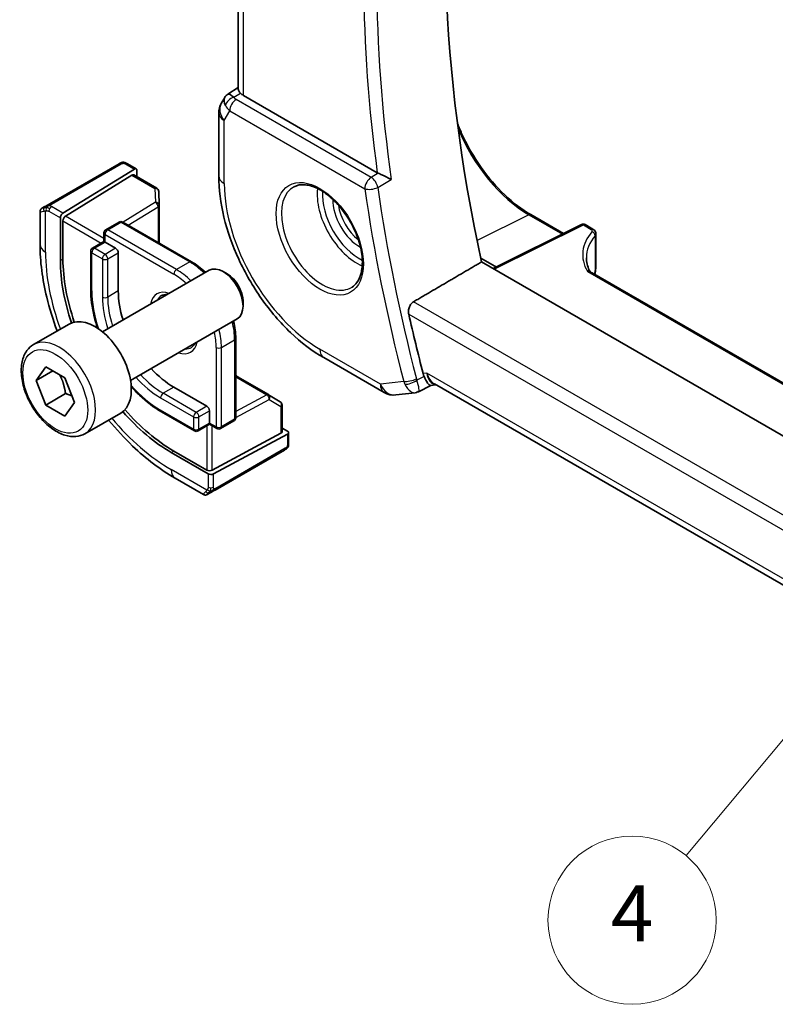
# Model space of a CAD drawing. Units: millimetres. Extents: x 22 to 2994, y 12 to 574.
# Drawn here: x 325 to 365, y 156 to 209 of the extents above; entities that cross this region are included whole.
import ezdxf

# ---------------------------------------------------------------- set-up
doc = ezdxf.new("R2010")
doc.units = ezdxf.units.MM
doc.header["$LTSCALE"] = 1.5
for name, color, linetype, lineweight in [('Symbol (TK)', 100, 'Continuous', 18), ('Visible (ISO)', 7, 'Continuous', 35), ('Visible Narrow (ISO)', 7, 'Continuous', 25)]:
    doc.layers.add(name, color=color, linetype=linetype, lineweight=lineweight)
doc.styles.add('Note Text (TK2)', font='MS PGothic.ttf')

# ---------------------------------------------------------------- blocks, each defined once
blk = doc.blocks.new('バルーン5')
at = {"layer": 'Symbol (TK)', "color": 100}
for p, q in [((246.766, 117.584), (244.78, 115.985)), ((245.163, 115.665), (246.766, 117.584)), ((245.547, 115.344), (246.766, 117.584)), ((245.163, 115.665), (240.083, 109.579))]:
    blk.add_line(p, q, dxfattribs=at)
at = {"layer": 'Symbol (TK)'}
blk.add_circle((238.161, 107.276), 3, dxfattribs=at)
at = {"layer": 'Symbol (TK)', "color": 7, "insert": (238.161, 107.259), "char_height": 2, "attachment_point": 5, "style": 'Note Text (TK2)'}
blk.add_mtext('4', dxfattribs=at)

msp = doc.modelspace()

# ---------------------------------------------------------------- linework, layer by layer
at = {"layer": 'Visible (ISO)'}
for p, q in [((336.1788, 205.3565), (336.1788, 221.6832)), ((335.6305, 205.0906), (336.1788, 205.4437)), ((335.462, 204.9138), (335.2768, 204.5929)), ((343.6186, 200.8872), (336.4717, 205.0134)), ((335.1428, 204.0929), (335.1428, 200.7125)), ((329.8177, 201.3673), (326.1043, 199.2233)), ((330.2622, 201.3684), (330.7311, 201.0976)), ((326.8131, 198.7197), (330.6346, 201.0857)), ((326.9496, 198.5593), (330.4981, 200.7563)), ((330.5946, 200.7682), (331.8307, 200.0546)), ((330.7711, 201.0069), (330.7711, 200.6663)), ((331.9306, 199.8874), (331.9529, 199.1502)), ((325.6882, 198.9831), (325.8524, 199.0779)), ((331.953, 199.1442), (331.953, 197.1262)), ((325.5882, 197.0532), (325.5882, 198.8075)), ((351.8173, 198.6441), (353.5705, 197.6319)), ((326.6766, 198.4719), (326.6766, 196.1857)), ((326.8131, 196.2702), (326.8131, 198.3115)), ((329.1045, 197.8388), (329.8116, 198.2471)), ((330.0116, 198.2471), (333.6886, 196.1242)), ((354.5381, 198.1152), (349.8169, 195.7572)), ((354.7275, 198.1094), (355.1482, 197.8665)), ((329.0045, 197.6656), (329.0045, 197.2095)), ((355.3068, 197.6119), (355.3068, 196.0694)), ((329.0045, 197.2095), (328.3974, 196.859)), ((329.0631, 197.1757), (329.0045, 197.2095)), ((329.0631, 197.1757), (329.6288, 196.8491)), ((328.2974, 196.6858), (328.2974, 194.6446)), ((329.7702, 196.6042), (329.7702, 194.5629)), ((349.1485, 196.3207), (349.9818, 195.8396)), ((349.1924, 196.1178), (405.0925, 163.8438)), ((328.9266, 192.3786), (334.6284, 195.6705)), ((335.5952, 195.471), (335.3784, 195.5962)), ((406.0705, 166.1026), (355.0636, 195.5514)), ((336.439, 194.0096), (336.439, 193.7591)), ((325.24, 191.6935), (327.1492, 192.7958)), ((330.4266, 189.7806), (336.1284, 193.0725)), ((336.0513, 192.0318), (336.0513, 187.786)), ((340.7521, 190.997), (343.9891, 189.1282)), ((325.3822, 189.7788), (325.8925, 190.5047)), ((326.2661, 190.2891), (325.3822, 189.7788)), ((325.8925, 190.5047), (326.9132, 189.9155)), ((325.8925, 188.4635), (325.3822, 189.7788)), ((326.9132, 189.9155), (327.4235, 188.6002)), ((336.0513, 190.0277), (337.7989, 189.0187)), ((403.2655, 156.9176), (346.6785, 189.5881)), ((326.9532, 189.0759), (325.8925, 188.4635)), ((332.7401, 189.419), (334.5078, 188.3984)), ((344.6038, 189.0008), (345.6427, 189.1207)), ((346.4732, 189.51), (345.8215, 189.1754)), ((346.4644, 189.509), (346.7571, 189.5428)), ((327.4235, 188.6002), (326.9132, 187.8742)), ((337.8041, 189.0156), (338.4314, 188.6277)), ((326.9132, 187.8742), (325.8925, 188.4635)), ((327.99, 186.9304), (329.8992, 188.0327)), ((332.0744, 188.1027), (333.8421, 187.0821)), ((334.6492, 188.1534), (334.6492, 187.5002)), ((338.5262, 188.4576), (338.5262, 187.0303)), ((334.6492, 187.4326), (334.6492, 187.5002)), ((335.2442, 187.2045), (335.9513, 187.6128)), ((334.6492, 187.4326), (334.0421, 187.0821)), ((334.6492, 187.4326), (335.0442, 187.2045)), ((338.4676, 186.9527), (334.7907, 184.9781)), ((338.5262, 187.2341), (338.8212, 187.0638)), ((338.8797, 186.9838), (338.8797, 186.4424)), ((334.8614, 184.7797), (338.8212, 186.9062)), ((332.5986, 185.9285), (334.5785, 184.7854)), ((334.5078, 184.9838), (332.7401, 186.0044)), ((334.9431, 183.914), (338.6566, 186.058)), ((334.3271, 183.6738), (332.8057, 184.5521)), ((334.6912, 183.7686), (334.5271, 183.6738))]:
    msp.add_line(p, q, dxfattribs=at)
for centre, radius, start, end in [((336.1428, 204.0929), 1, 150, 180), ((331.7307, 199.8814), 0.2, 1.7317, 60), ((331.753, 199.1442), 0.2, 0, 1.7317), ((329.9116, 198.0739), 0.2, 60, 120), ((354.6275, 197.9362), 0.2, 60, 116.53871), ((329.2045, 197.6656), 0.2, 120, 180), ((328.4974, 196.6858), 0.2, 120, 180), ((344.4891, 189.9942), 1, 240, 276.58678), ((337.6989, 188.8455), 0.2, 58.2683, 60), ((338.3262, 188.4576), 0.2, 0, 58.2683), ((335.8513, 187.786), 0.2, 300, 0), ((333.9421, 187.2553), 0.2, 240, 300), ((335.1442, 187.3778), 0.2, 240, 300)]:
    msp.add_arc(centre, radius, start, end, dxfattribs=at)
for centre, major_axis, ratio, start_param, end_param in [((396.9809, 184.3671), (35.1563, -60.8924), 0.5773503, 3.7211993, 4.2065283), ((336.2699, 204.3129), (0.788, -0.6299), 0.479365, 3.2564866, 3.9350672), ((336.2699, 204.3129), (-0.6426, 0.7753), 0.1814953, 5.4484615, 6.2592126), ((337.1788, 205.4502), (-0.9998, -0.0313), 0.5971344, 0.475472, 0.7666829), ((330.4981, 200.593), (-0.0949, -0.1761), 0.5568606, 3.1253163, 3.9107145), ((330.6346, 200.9224), (-0.0949, -0.1761), 0.5568606, 2.3399182, 3.9107145), ((343.9689, 201.1058), (0.501, 0.0081), 0.6005214, 3.9281545, 4.068012), ((326.8131, 198.5564), (0.0949, 0.1761), 0.5568606, 0.7691218, 2.3399182), ((326.9496, 198.396), (0.0949, 0.1761), 0.5568606, 0.7691218, 2.3399182), ((354.9068, 197.6174), (-0.4, 0.0059), 0.5671845, 3.1500224, 3.1501753), ((329.6288, 196.6858), (0.1, -0.1732), 0.5773503, 0.7853982, 2.3561945), ((332.5986, 192.7666), (4.1875, -7.253), 0.5773503, 3.9269908, 4.3790932), ((332.7401, 192.8483), (-4.191, 7.259), 0.5773503, 0.7853982, 1.2422595), ((359.7927, 196.2377), (-4.9993, 0.1518), 0.5560283, 0.0168796, 0.018234), ((354.9068, 196.0694), (0.4, 0), 0.5773503, 6.2831259, 6.2831853), ((335.3784, 194.3715), (-0.75, 1.299), 0.5773503, 3.1415927, 6.2831853), ((335.5952, 194.4967), (-0.5966, 1.0334), 0.5773503, 3.9269908, 5.4977871), ((332.7401, 192.8483), (2.1, -3.6373), 0.5773503, 3.9269908, 4.3471818), ((393.0919, 182.1217), (-35.2523, 61.0587), 0.5773503, 1.0741251, 1.124085), ((328.5242, 190.4142), (-1.375, 2.3816), 0.5773503, 3.1415926, 6.2831853), ((332.7401, 192.8483), (2.1, -3.6373), 0.5773503, 5.0775962, 5.4977871), ((346.8367, 190.5606), (-0.2151, -1.015), 0.7639977, 5.2906888, 5.4532812), ((346.9708, 190.5741), (0.002, -1.0673), 0.7174376, 5.886199, 5.8889612), ((332.5986, 192.7666), (4.1875, -7.253), 0.5773503, 5.0456847, 5.4977871), ((332.7401, 192.8483), (-4.191, 7.259), 0.5773503, 1.8993331, 2.3561945), ((334.5078, 188.2351), (0.1, -0.1732), 0.5773503, 0.7853982, 2.3561945), ((338.3262, 187.0344), (0.2, -0.0058), 0.5568606, 5.5140635, 6.2994616), ((338.6797, 186.9878), (0.2, -0.0058), 0.5568606, 5.5140635, 7.0848598), ((334.6492, 185.0597), (-0.2, 0.0058), 0.5568606, 0.8016745, 2.3724708), ((334.72, 184.8613), (-0.2, 0.0058), 0.5568606, 0.8016745, 2.3724708), ((335.2271, 184.3089), (0.9035, 0.6319), 0.0949824, 3.1859178, 3.1914849)]:
    msp.add_ellipse(centre, major_axis=major_axis, ratio=ratio, start_param=start_param, end_param=end_param, dxfattribs=at)
for points, knots in [([(335.4555, 204.894), (335.4761, 204.9393), (335.5056, 204.9841), (335.5685, 205.0473), (335.5989, 205.0705), (335.632, 205.0889)], [0, 0, 0, 0, 0.01681055, 0.01681055, 0.028522828, 0.028522828, 0.028522828, 0.028522828]), ([(336.2985, 205.149), (336.27, 205.1802), (336.2464, 205.2087), (336.1972, 205.2784), (336.18, 205.3213), (336.1791, 205.3564)], [-0.123270232, -0.123270232, -0.123270232, -0.123270232, -0.106089782, -0.106089782, -0.075616537, -0.075616537, -0.075616537, -0.075616537]), ([(347.9022, 203.5226), (347.9816, 203.3178), (348.0683, 203.1136), (348.441, 202.3061), (348.7813, 201.7168), (349.5498, 200.6283), (349.9779, 200.1295), (350.8777, 199.2724), (351.3493, 198.9143), (351.8173, 198.6441)], [3.6647081, 3.6647081, 3.6647081, 3.6647081, 3.7699112, 3.7699112, 4.0840704, 4.0840704, 4.3982297, 4.3982297, 4.712389, 4.712389, 4.712389, 4.712389]), ([(329.8788, 201.4025), (329.8788, 201.4025), (329.8788, 201.4025), (329.8787, 201.4025), (329.8785, 201.4024), (329.8778, 201.4019), (329.8764, 201.4012), (329.875, 201.4004), (329.8731, 201.3992), (329.8705, 201.3978), (329.868, 201.3963), (329.8648, 201.3945), (329.8613, 201.3925), (329.8581, 201.3906), (329.8545, 201.3885), (329.8505, 201.3862), (329.8457, 201.3834), (329.84, 201.3801), (329.8341, 201.3768), (329.8288, 201.3737), (329.8234, 201.3705), (329.8177, 201.3673)], [0.55936299, 0.55936299, 0.55936299, 0.55936299, 0.57172447, 0.57172447, 0.57172447, 0.6426242, 0.6426242, 0.6426242, 0.71336021, 0.71336021, 0.71336021, 0.78457822, 0.78457822, 0.78457822, 0.85049403, 0.85049403, 0.85049403, 0.92879556, 0.92879556, 0.92879556, 1, 1, 1, 1]), ([(329.8776, 201.4019), (329.8782, 201.4022), (329.8785, 201.4024), (329.8788, 201.4025), (329.8788, 201.4025), (329.8788, 201.4025), (329.8788, 201.4025), (329.8788, 201.4025)], [0, 0, 0, 0, 0.0015979865, 0.0015979865, 0.0021968223, 0.0021968223, 0.002224889, 0.002224889, 0.002224889, 0.002224889]), ([(329.8788, 201.4025), (329.8865, 201.407), (329.8943, 201.411), (329.9184, 201.4225), (329.9353, 201.4291), (329.9645, 201.4382), (329.9768, 201.4414), (329.9964, 201.4448), (330.0037, 201.4457), (330.0183, 201.4467), (330.0257, 201.4468), (330.0326, 201.4467)], [0, 0, 0, 0, 0.002731498, 0.002731498, 0.008121655, 0.008121655, 0.01192218, 0.01192218, 0.014130527, 0.014130527, 0.016314421, 0.016314421, 0.016314421, 0.016314421]), ([(330.0578, 201.445), (330.0803, 201.4425), (330.1019, 201.4373), (330.1487, 201.4227), (330.1732, 201.4125), (330.2191, 201.3914), (330.241, 201.3806), (330.2622, 201.3684)], [0, 0, 0, 0, 0.007031929, 0.007031929, 0.016170237, 0.016170237, 0.024232964, 0.024232964, 0.024232964, 0.024232964]), ([(335.1428, 200.7125), (335.1428, 200.004), (335.2391, 199.261), (335.6028, 197.7586), (335.8704, 196.9996), (336.5509, 195.5252), (336.9637, 194.8101), (337.9004, 193.4836), (338.4239, 192.8723), (339.5431, 191.8062), (340.1385, 191.3513), (340.7521, 190.997)], [3.1415927, 3.1415927, 3.1415927, 3.1415927, 3.4557519, 3.4557519, 3.7699112, 3.7699112, 4.0840704, 4.0840704, 4.3982297, 4.3982297, 4.712389, 4.712389, 4.712389, 4.712389]), ([(344.3674, 200.5263), (344.3667, 200.5267), (344.3659, 200.5271), (344.3209, 200.5499), (344.271, 200.5753), (344.165, 200.6289), (344.1078, 200.6576), (343.9737, 200.7228), (343.9081, 200.7533), (343.8223, 200.793), (343.7904, 200.8076), (343.7289, 200.8355), (343.6995, 200.8486), (343.6719, 200.8605)], [-0.00035806, -0.00035806, -0.00035806, -0.00035806, 0, 0, 0.02150049, 0.02150049, 0.04258517, 0.04258517, 0.0688122, 0.0688122, 0.08444839, 0.08444839, 0.09976606, 0.09976606, 0.09976606, 0.09976606]), ([(339.1712, 200.1375), (339.341, 200.2261), (339.5433, 200.2631), (339.9776, 200.2198), (340.2015, 200.1527), (340.6554, 199.9278), (340.8845, 199.7737), (341.3303, 199.3912), (341.5469, 199.1626), (341.9443, 198.6526), (342.1248, 198.3711), (342.43, 197.7849), (342.5546, 197.4803), (342.7347, 196.8813), (342.7905, 196.5869), (342.8298, 196.0408), (342.8137, 195.789), (342.7169, 195.3517), (342.636, 195.1671), (342.4556, 194.9194), (342.3675, 194.8363), (342.2683, 194.7732)], [3.951686, 3.951686, 3.951686, 3.951686, 4.3202176, 4.3202176, 4.6416647, 4.6416647, 4.9508706, 4.9508706, 5.2611199, 5.2611199, 5.5730842, 5.5730842, 5.8854387, 5.8854387, 6.1966954, 6.1966954, 6.5060209, 6.5060209, 6.8176823, 6.8176823, 7.0438882, 7.0438882, 7.0438882, 7.0438882]), ([(325.969, 199.1452), (325.9591, 199.1395), (325.9492, 199.1338), (325.9395, 199.1282), (325.9301, 199.1228), (325.9208, 199.1174), (325.9117, 199.1122), (325.9033, 199.1073), (325.8953, 199.1027), (325.8881, 199.0985), (325.8808, 199.0943), (325.8743, 199.0905), (325.8684, 199.0871), (325.8625, 199.0837), (325.8572, 199.0807), (325.8524, 199.0779)], [0.5, 0.5, 0.5, 0.5, 0.60524772, 0.60524772, 0.60524772, 0.707891, 0.707891, 0.707891, 0.80414857, 0.80414857, 0.80414857, 0.90207429, 0.90207429, 0.90207429, 1, 1, 1, 1]), ([(326.1043, 199.2233), (326.0915, 199.216), (326.0783, 199.2083), (326.064, 199.2001), (326.0499, 199.1919), (326.0348, 199.1832), (326.019, 199.1741), (326.0021, 199.1643), (325.9846, 199.1542), (325.969, 199.1452)], [0, 0, 0, 0, 0.16464555, 0.16464555, 0.16464555, 0.3268563, 0.3268563, 0.3268563, 0.5, 0.5, 0.5, 0.5]), ([(325.588, 198.8095), (325.588, 198.8309), (325.5915, 198.8526), (325.6049, 198.893), (325.6151, 198.9123), (325.6402, 198.9459), (325.6554, 198.9608), (325.6749, 198.9747), (325.6775, 198.9765), (325.6814, 198.979), (325.6827, 198.9798), (325.6847, 198.981), (325.6854, 198.9814), (325.6864, 198.982), (325.6867, 198.9822), (325.6873, 198.9825), (325.6874, 198.9827), (325.6877, 198.9828), (325.6878, 198.9829), (325.6879, 198.9829), (325.688, 198.983), (325.688, 198.983), (325.6881, 198.983), (325.6881, 198.983)], [0, 0, 0, 0, 0.006418514, 0.006418514, 0.012781596, 0.012781596, 0.019020561, 0.019020561, 0.019954416, 0.019954416, 0.020422483, 0.020422483, 0.020657001, 0.020657001, 0.020775319, 0.020775319, 0.02083723, 0.02083723, 0.020873269, 0.020873269, 0.020895153, 0.020895153, 0.020918647, 0.020918647, 0.020918647, 0.020918647]), ([(355.1476, 197.8668), (355.1832, 197.8462), (355.2154, 197.8199), (355.2657, 197.759), (355.2851, 197.7239), (355.3031, 197.663), (355.3068, 197.638), (355.3068, 197.6134)], [0, 0, 0, 0, 0.01304566, 0.01304566, 0.025367712, 0.025367712, 0.033258022, 0.033258022, 0.033258022, 0.033258022]), ([(326.5058, 192.4244), (326.2786, 193.0252), (326.0904, 193.6307), (325.7112, 195.1973), (325.5882, 196.1503), (325.5882, 197.0532)], [5.77376493, 5.77376493, 5.77376493, 5.77376493, 5.96902604, 5.96902604, 6.28318531, 6.28318531, 6.28318531, 6.28318531]), ([(334.4327, 195.5576), (334.4304, 195.5598), (334.4281, 195.562), (334.1902, 195.7885), (333.9412, 195.9783), (333.6886, 196.1242)], [4.39513999, 4.39513999, 4.39513999, 4.39513999, 4.39822972, 4.39822972, 4.71238898, 4.71238898, 4.71238898, 4.71238898]), ([(355.3068, 196.0694), (355.3068, 195.9745), (355.3076, 195.8729), (355.2906, 195.6605), (355.2744, 195.552), (355.2513, 195.4431)], [0, 0, 0, 0, 0.034929509, 0.034929509, 0.068959388, 0.068959388, 0.068959388, 0.068959388]), ([(328.2974, 194.6446), (328.2974, 194.1818), (328.3607, 193.6868), (328.5314, 192.9818), (328.5889, 192.7804), (328.6552, 192.5789)], [0, 0, 0, 0, 0.31415927, 0.31415927, 0.43843596, 0.43843596, 0.43843596, 0.43843596]), ([(345.3012, 193.3225), (345.2885, 193.3794), (345.2835, 193.4447), (345.2939, 193.5783), (345.3099, 193.6466), (345.3559, 193.7653), (345.3887, 193.8237), (345.4652, 193.9178), (345.5082, 193.9548), (345.5513, 193.9802)], [-0.076246993, -0.076246993, -0.076246993, -0.076246993, -0.057341005, -0.057341005, -0.037917215, -0.037917215, -0.018958608, -0.018958608, -0.001255881, -0.001255881, -0.001255881, -0.001255881]), ([(336.0513, 192.0318), (336.0513, 192.3235), (336.0115, 192.6341), (335.9342, 192.9533), (335.9335, 192.9564), (335.9327, 192.9595)], [3.14159265, 3.14159265, 3.14159265, 3.14159265, 3.45575192, 3.45575192, 3.45884164, 3.45884164, 3.45884164, 3.45884164]), ([(327.99, 186.9304), (327.8416, 186.8447), (327.6736, 186.7944), (327.311, 186.7642), (327.1155, 186.79), (326.7025, 186.9168), (326.4846, 187.0273), (326.0581, 187.322), (325.85, 187.5087), (325.4687, 187.9344), (325.2954, 188.1731), (324.9985, 188.6788), (324.8748, 188.9457), (324.6882, 189.4847), (324.6255, 189.7568), (324.5707, 190.2831), (324.5789, 190.5373), (324.6746, 190.9976), (324.7606, 191.2056), (324.9844, 191.5066), (325.1035, 191.6147), (325.24, 191.6935)], [2.3561945, 2.3561945, 2.3561945, 2.3561945, 2.6219889, 2.6219889, 2.9116134, 2.9116134, 3.2397083, 3.2397083, 3.5784192, 3.5784192, 3.9145523, 3.9145523, 4.2491117, 4.2491117, 4.5850272, 4.5850272, 4.9236794, 4.9236794, 5.2532791, 5.2532791, 5.4977871, 5.4977871, 5.4977871, 5.4977871]), ([(333.8755, 191.7718), (333.861, 191.7397), (333.845, 191.7107), (333.7857, 191.6218), (333.7371, 191.5764), (333.6815, 191.5443)], [3.53339329, 3.53339329, 3.53339329, 3.53339329, 3.64882279, 3.64882279, 3.92699082, 3.92699082, 3.92699082, 3.92699082]), ([(346.1193, 189.9968), (346.1407, 189.9463), (346.1618, 189.8996), (346.2032, 189.814), (346.2234, 189.7754), (346.2852, 189.6662), (346.3325, 189.5972), (346.4102, 189.5218), (346.438, 189.5075), (346.4622, 189.5088), (346.4633, 189.5089), (346.4644, 189.509)], [-0.19268531, -0.19268531, -0.19268531, -0.19268531, -0.16673428, -0.16673428, -0.14079207, -0.14079207, -0.0842587, -0.0842587, -0.0422105, -0.0422105, -0.04022761, -0.04022761, -0.04022761, -0.04022761]), ([(330.4643, 189.4454), (330.6057, 189.2873), (330.7513, 189.1367), (331.2765, 188.6364), (331.6736, 188.3341), (332.0744, 188.1027)], [1.13236037, 1.13236037, 1.13236037, 1.13236037, 1.25663706, 1.25663706, 1.57079633, 1.57079633, 1.57079633, 1.57079633]), ([(345.6426, 189.1216), (345.6921, 189.1269), (345.7378, 189.1464), (345.7794, 189.179), (345.7803, 189.1797), (345.7811, 189.1804)], [0.063857547, 0.063857547, 0.063857547, 0.063857547, 0.083807921, 0.083807921, 0.084225316, 0.084225316, 0.084225316, 0.084225316]), ([(345.7811, 189.1804), (345.7816, 189.1801), (345.782, 189.1799), (345.798, 189.1716), (345.8111, 189.1701), (345.8215, 189.1755)], [-0.084225316, -0.084225316, -0.084225316, -0.084225316, -0.083807921, -0.083807921, -0.069422548, -0.069422548, -0.069422548, -0.069422548]), ([(332.8057, 184.5521), (332.0237, 185.0036), (331.26, 185.5866), (330.0928, 186.6983), (329.6625, 187.164), (329.2558, 187.6612)], [4.71238898, 4.71238898, 4.71238898, 4.71238898, 5.02654825, 5.02654825, 5.22180936, 5.22180936, 5.22180936, 5.22180936]), ([(338.8797, 186.4424), (338.8797, 186.4063), (338.8767, 186.3707), (338.8673, 186.3007), (338.8599, 186.2633), (338.8442, 186.2272)], [0, 0, 0, 0, 0.011931646, 0.011931646, 0.024155343, 0.024155343, 0.024155343, 0.024155343]), ([(338.6566, 186.058), (338.6693, 186.0653), (338.6824, 186.0729), (338.6927, 186.0788), (338.7027, 186.0846), (338.71, 186.0888), (338.714, 186.0911), (338.7167, 186.0927), (338.718, 186.0934), (338.718, 186.0934)], [0, 0, 0, 0, 0.16464555, 0.16464555, 0.16464555, 0.3268563, 0.3268563, 0.3268563, 0.4366463, 0.4366463, 0.4366463, 0.4366463]), ([(338.8329, 186.2042), (338.8293, 186.1978), (338.8253, 186.1912), (338.8166, 186.1784), (338.8117, 186.1721), (338.798, 186.156), (338.7883, 186.1464), (338.7649, 186.1255), (338.7506, 186.1144), (338.73, 186.1006), (338.7241, 186.0969), (338.718, 186.0934)], [0, 0, 0, 0, 0.002283667, 0.002283667, 0.004655263, 0.004655263, 0.008696426, 0.008696426, 0.014097812, 0.014097812, 0.016259556, 0.016259556, 0.016259556, 0.016259556]), ([(334.6912, 183.7686), (334.6947, 183.7706), (334.6982, 183.7726), (334.702, 183.7748), (334.7059, 183.777), (334.7101, 183.7795), (334.7147, 183.7822), (334.7194, 183.7849), (334.7245, 183.7878), (334.73, 183.791), (334.7356, 183.7942), (334.7415, 183.7976), (334.7476, 183.8011), (334.7537, 183.8047), (334.7601, 183.8084), (334.7666, 183.8121), (334.7732, 183.8159), (334.7798, 183.8197), (334.7866, 183.8237), (334.7934, 183.8276), (334.8004, 183.8316), (334.8075, 183.8357)], [0, 0, 0, 0, 0.071275, 0.071275, 0.071275, 0.14246065, 0.14246065, 0.14246065, 0.21364074, 0.21364074, 0.21364074, 0.28489899, 0.28489899, 0.28489899, 0.35632005, 0.35632005, 0.35632005, 0.42799051, 0.42799051, 0.42799051, 0.5, 0.5, 0.5, 0.5]), ([(334.8075, 183.8357), (334.8145, 183.8398), (334.8217, 183.8439), (334.829, 183.8482), (334.8363, 183.8523), (334.8436, 183.8565), (334.8507, 183.8607), (334.8578, 183.8648), (334.8648, 183.8688), (334.8716, 183.8727), (334.8784, 183.8766), (334.8849, 183.8804), (334.891, 183.8839), (334.8967, 183.8872), (334.9019, 183.8902), (334.9072, 183.8933), (334.9135, 183.8969), (334.9201, 183.9007), (334.9264, 183.9043), (334.9321, 183.9076), (334.9375, 183.9108), (334.9431, 183.914)], [0.5, 0.5, 0.5, 0.5, 0.57172447, 0.57172447, 0.57172447, 0.6426242, 0.6426242, 0.6426242, 0.71336021, 0.71336021, 0.71336021, 0.78457822, 0.78457822, 0.78457822, 0.85049403, 0.85049403, 0.85049403, 0.92879556, 0.92879556, 0.92879556, 1, 1, 1, 1]), ([(334.5271, 183.6738), (334.527, 183.6738), (334.527, 183.6737), (334.5268, 183.6736), (334.5267, 183.6736), (334.5264, 183.6734), (334.5262, 183.6733), (334.5257, 183.673), (334.5253, 183.6728), (334.5237, 183.6719), (334.5225, 183.6713), (334.5177, 183.6687), (334.514, 183.6669), (334.499, 183.6601), (334.4872, 183.6561), (334.4541, 183.6479), (334.4318, 183.6461), (334.3889, 183.6498), (334.3678, 183.6552), (334.3414, 183.6666), (334.3346, 183.67), (334.328, 183.6738)], [0, 0, 0, 0, 0.000025189, 0.000025189, 0.000065519, 0.000065519, 0.000122006, 0.000122006, 0.00025893, 0.00025893, 0.000669213, 0.000669213, 0.001900225, 0.001900225, 0.005607052, 0.005607052, 0.012138852, 0.012138852, 0.018507761, 0.018507761, 0.020781659, 0.020781659, 0.020781659, 0.020781659])]:
    msp.add_open_spline(points, degree=3, knots=knots, dxfattribs=at)
for points, degree in [([(330.0327, 201.4467), (330.0327, 201.4467), (330.0327, 201.4467), (330.0326, 201.4467)], 3), ([(330.0327, 201.4467), (330.0408, 201.4465), (330.0494, 201.446), (330.0578, 201.445)], 3), ([(330.0578, 201.445), (330.0578, 201.445), (330.0578, 201.445), (330.0578, 201.445)], 3), ([(331.9702, 197.1163), (331.9636, 197.178), (331.9579, 197.2393), (331.953, 197.3002)], 3), ([(349.1924, 196.1178), (347.3736, 195.05), (345.5513, 193.9802)], 2), ([(354.7966, 196.3387), (354.7965, 196.1163), (354.8474, 195.892), (354.9518, 195.672)], 3), ([(354.9516, 195.6703), (354.9514, 195.6706), (354.9512, 195.671), (354.951, 195.6713)], 3), ([(354.9516, 195.6703), (354.9714, 195.6292), (355.0054, 195.5893), (355.0396, 195.5642)], 3), ([(355.0615, 195.5523), (355.0621, 195.552), (355.0628, 195.5516), (355.0634, 195.5512)], 3), ([(332.0815, 194.3156), (332.1602, 194.361), (332.2561, 194.3818), (332.3755, 194.3699)], 3), ([(336.202, 189.9407), (336.1517, 189.9754), (336.1015, 190.011), (336.0513, 190.0475)], 3), ([(338.8332, 186.2048), (338.8331, 186.2046), (338.833, 186.2044), (338.8329, 186.2042)], 3), ([(338.8442, 186.2272), (338.8408, 186.2195), (338.837, 186.2118), (338.8332, 186.2048)], 3), ([(338.8442, 186.2272), (338.8442, 186.2272), (338.8442, 186.2272), (338.8442, 186.2272)], 3)]:
    msp.add_open_spline(points, degree=degree, dxfattribs=at)
for points, weights in [([(326.6414, 190.0724), (326.8701, 189.6483), (326.9532, 189.0759)], [1.05886467072, 1.11516383842, 1]), ([(326.9532, 189.0759), (327.1382, 189.0169), (327.2863, 188.9537)], [1, 1.03917061523, 1.05850500864])]:
    msp.add_rational_spline(points, weights, degree=2, dxfattribs=at)
at = {"layer": 'Visible Narrow (ISO)'}
for p, q in [((336.4717, 205.0134), (336.4717, 224.0465)), ((335.9427, 204.9199), (336.2985, 205.149)), ((343.2918, 200.6386), (336.0747, 204.8054)), ((335.4357, 203.6847), (335.7335, 204.2004)), ((335.7335, 204.2004), (342.9506, 200.0336)), ((335.4357, 200.3043), (335.4357, 203.6847)), ((326.2043, 199.2134), (329.9177, 201.3574)), ((330.1622, 201.3585), (330.6346, 201.0857)), ((330.4981, 200.7563), (331.7307, 200.0447)), ((343.6719, 200.8605), (343.2918, 200.6386)), ((343.6396, 200.1017), (344.3674, 200.5263)), ((331.7307, 200.0447), (331.753, 199.3075)), ((326.8131, 198.7197), (326.2024, 199.0723)), ((331.753, 199.3075), (330.0264, 198.2385)), ((330.3044, 198.078), (331.8992, 199.0654)), ((331.8992, 199.0654), (331.8992, 197.1572)), ((325.8811, 196.645), (325.8811, 198.8544)), ((326.061, 198.8273), (326.6766, 198.4719)), ((329.0045, 197.3728), (326.9496, 198.5593)), ((351.7271, 198.6395), (348.9513, 197.261)), ((351.7271, 198.6395), (353.5179, 197.6056)), ((326.8131, 198.3115), (328.8631, 197.1279)), ((329.2045, 197.8289), (329.9116, 198.2372)), ((329.9116, 198.2372), (333.5886, 196.1143)), ((349.8726, 195.7251), (354.6324, 198.1023)), ((354.6324, 198.1023), (355.0531, 197.8594)), ((329.0631, 197.1757), (329.0631, 197.584)), ((329.0631, 197.584), (332.7401, 195.4611)), ((332.8815, 195.706), (329.2045, 197.8289)), ((355.2687, 197.5171), (355.2687, 195.9711)), ((328.4974, 196.8491), (329.0631, 197.1757)), ((328.356, 194.5629), (328.356, 196.6042)), ((328.356, 196.6042), (328.9217, 196.2776)), ((329.0631, 196.5225), (328.4974, 196.8491)), ((329.6288, 196.8491), (329.0631, 196.5225)), ((329.2045, 196.2776), (329.7702, 196.6042)), ((326.6766, 196.1857), (326.8131, 196.2702)), ((328.9217, 196.2776), (328.9217, 194.2363)), ((329.2045, 194.2363), (329.2045, 196.2776)), ((333.5886, 196.1143), (332.8815, 195.706)), ((354.8492, 195.6132), (406.0623, 166.0453)), ((329.7702, 194.5629), (329.2045, 194.2363)), ((404.2549, 160.0876), (345.5513, 193.9802)), ((345.3012, 193.3225), (404.063, 159.3964)), ((335.2856, 191.5419), (335.9927, 191.9501)), ((335.9927, 191.9501), (335.9927, 187.7043)), ((335.0028, 191.5419), (335.0028, 187.2961)), ((335.2856, 187.2961), (335.2856, 191.5419)), ((343.782, 189.5859), (340.545, 191.4548)), ((346.2637, 190.1658), (346.0697, 190.1435)), ((403.365, 157.1984), (346.2637, 190.1658)), ((336.0513, 189.9656), (337.7038, 189.0115)), ((345.0338, 189.7305), (343.782, 189.5859)), ((346.1193, 189.9968), (345.7329, 189.7982)), ((332.7401, 189.419), (332.1744, 189.0924)), ((333.9421, 188.0718), (332.1744, 189.0924)), ((332.0329, 188.8474), (333.8007, 187.8268)), ((337.7038, 189.0115), (336.0513, 188.1241)), ((336.0513, 187.8031), (337.8403, 188.7638)), ((337.8403, 188.7638), (338.4676, 188.3759)), ((333.8007, 187.1736), (332.0329, 188.1942)), ((334.5078, 188.3984), (333.9421, 188.0718)), ((334.0836, 187.8268), (334.6492, 188.1534)), ((338.4676, 188.3759), (338.4676, 186.9527)), ((333.8007, 187.8268), (333.8007, 187.1736)), ((334.0836, 187.1736), (334.0836, 187.8268)), ((334.6492, 187.5002), (334.0836, 187.1736)), ((335.0028, 187.2961), (334.6492, 187.5002)), ((335.9927, 187.7043), (335.2856, 187.2961)), ((334.5078, 187.3509), (334.5078, 184.9838)), ((334.7907, 184.9781), (334.7907, 187.3509)), ((338.8212, 186.9062), (338.8212, 186.3607)), ((332.5986, 185.9285), (332.7401, 186.0044)), ((338.698, 186.1495), (334.9846, 184.0056)), ((334.512, 183.9052), (332.5986, 185.0099)), ((334.5785, 184.7854), (334.5785, 184.0745)), ((334.8614, 184.0745), (334.8614, 184.7797))]:
    msp.add_line(p, q, dxfattribs=at)
for centre, major_axis, ratio, start_param, end_param in [((393.4331, 182.3187), (-35.2439, 61.0442), 0.5773503, 0.6086332, 0.9621632), ((393.0919, 182.1217), (35.4937, -61.4769), 0.5773503, 3.7613989, 4.0968505), ((335.9551, 204.519), (-0.4085, -0.2883), 0.7461589, 4.2543714, 5.6055661), ((336.4344, 205.0202), (0.534, -0.0367), 0.5828456, 3.5845745, 4.0140685), ((336.1428, 204.0929), (-0.866, 0.5), 0.7745967, 0, 1.150262), ((336.4467, 204.6193), (-0.9941, 0.2373), 0.6906109, 0.5180288, 0.9475228), ((336.087, 204.4045), (-0.25, -0.433), 0.5773503, 3.9618974, 5.4977871), ((336.1428, 204.0929), (-1, 0), 0.5773503, 0, 0.7853982), ((351.7271, 203.8105), (3.1666, -5.4846), 0.5773503, 4.4897948, 5.4977871), ((329.9177, 201.1941), (-0.1, 0.1732), 0.5773503, 5.8904862, 6.2831853), ((329.9177, 201.1941), (-0.1, 0.1732), 0.5773503, 5.4977871, 5.8904862), ((330.1622, 201.1952), (0.1, 0.1732), 0.5773503, 0, 0.7853982), ((336.1428, 200.7125), (-1, 0), 0.5773503, 0, 0.7853982), ((343.3041, 200.2377), (-0.25, -0.433), 0.5773503, 3.9618974, 5.4977871), ((343.3041, 200.2377), (-0.2521, 0.4318), 0.5397573, 4.1020055, 5.4946058), ((340.545, 197.3545), (-3.6128, 6.2575), 0.5773503, 0.7853982, 2.3561945), ((340.6815, 197.4333), (1.549, -2.683), 0.5773503, 3.1168974, 6.3078805), ((343.3041, 200.2377), (0.495, 0.0705), 0.4665534, 3.8527976, 5.3886874), ((392.726, 181.9104), (-35.2613, 61.0744), 0.5773503, 0.9625748, 1.1250739), ((331.7307, 199.8814), (0.1, 0.1732), 0.5773503, 0, 0.7853982), ((331.7307, 199.8814), (0.1999, 0.006), 0.8163722, 0, 1.5461199), ((342.5298, 198.5004), (1.5034, -2.6039), 0.5773503, 3.7937815, 5.6309965), ((342.6663, 198.5792), (-1.4034, 2.4308), 0.5773503, 0.70988, 2.4317126), ((392.3848, 181.7134), (35.5112, -61.5071), 0.5773503, 4.1041675, 4.2666666), ((325.9524, 198.9047), (-0.1, 0.1732), 0.8673371, 0, 0.7383527), ((326.2024, 198.909), (-0.1, -0.1732), 0.5773503, 3.9269908, 4.712389), ((326.2043, 199.0501), (-0.1, 0.1732), 0.5773503, 5.8904862, 6.2831853), ((326.2043, 199.0501), (0.1, -0.1732), 0.5773503, 2.3561945, 2.7488936), ((331.753, 199.1442), (0.1999, 0.006), 0.8163722, 0, 1.5461199), ((331.753, 199.1442), (0.1053, -0.17), 0.5971478, 0.7673249, 2.3381212), ((331.753, 199.1442), (0.2, 0), 0.5773503, 5.5326937, 6.2831853), ((342.6663, 198.5792), (1.0065, -1.7433), 0.5773503, 3.8907448, 5.5340331), ((342.8028, 198.658), (-0.9066, 1.5702), 0.5773503, 0.941431, 2.2001617), ((326.5882, 199.2718), (-0.999, -0.4665), 0.0949824, 6.2420092, 6.890993), ((325.9524, 198.9047), (-0.1, 0.1732), 0.8673371, 0.7383527, 1.4767054), ((326.2024, 198.909), (-0.1, -0.1732), 0.5773503, 4.712389, 5.4977871), ((351.7173, 198.4709), (0.1, 0.1732), 0.5773503, 0, 0.715585), ((329.9116, 198.0739), (-0.1, 0.1732), 0.5773503, 5.4977871, 6.2831853), ((329.9116, 198.0739), (0.1, 0.1732), 0.5773503, 0, 0.7853982), ((354.6275, 197.9362), (-0.0894, 0.1789), 0.5766475, 5.5332603, 6.2831853), ((354.6275, 197.9362), (0.1, 0.1732), 0.5773503, 0, 0.7504916), ((329.2045, 197.6656), (-0.2, 0), 0.5773503, 0, 0.7853982), ((329.2045, 197.6656), (0.1, 0.1732), 0.5773503, 0.7853982, 2.3561945), ((329.2045, 197.6656), (-0.1, 0.1732), 0.5773503, 5.4977871, 6.2831853), ((359.7976, 196.4037), (5.1993, -0.152), 0.5568606, 2.717994, 3.4702044), ((359.7927, 196.2377), (-4.9993, 0.1518), 0.5560283, 5.86019, 6.3000649), ((355.0482, 197.6933), (0.1, 0.1732), 0.5773503, 0.0054852, 0.7504916), ((354.9117, 197.7834), (0.2, -0.0058), 0.5568606, 5.8595867, 7.0848598), ((355.0877, 197.5663), (0.1517, -0.1303), 0.7573314, 0.5614553, 2.1204313), ((354.9068, 197.6174), (-0.4, 0.0059), 0.5671845, 2.7101474, 3.1500224), ((326.5882, 197.0532), (-1, 0), 0.5773503, 0, 0.7853982), ((336.6602, 195.1116), (3.3443, -5.7924), 0.5773503, 4.024178, 4.0560805), ((332.5986, 192.7666), (-4.75, 8.2272), 0.5773503, 0.7853982, 1.2771194), ((328.4974, 196.6858), (-0.2, 0), 0.5773503, 0, 0.7853982), ((328.4974, 196.6858), (0.1, 0.1732), 0.5773503, 0.7853982, 2.3561945), ((328.4974, 196.6858), (-0.1, 0.1732), 0.5773503, 5.4977871, 6.2831853), ((329.0631, 196.3592), (-0.1, -0.1732), 0.5773503, 3.9269908, 5.4977871), ((329.0631, 196.3592), (-0.1, 0.1732), 0.5773503, 3.9269908, 5.4977871), ((329.0631, 196.3592), (0.2, 0), 0.5773503, 3.9269908, 5.4977871), ((333.5886, 195.951), (0.1, 0.1732), 0.5773503, 0, 0.7853982), ((333.5886, 193.3382), (1.7, -2.9445), 0.5773503, 2.0277055, 2.3561945), ((354.9068, 196.0694), (0.4, 0), 0.5773503, 5.8433103, 6.2831259), ((332.8815, 195.5427), (-0.1, -0.1732), 0.5773503, 3.9269908, 5.4977871), ((332.7401, 192.8483), (1.6, -2.7713), 0.5773503, 2.0586715, 2.3561945), ((332.8815, 192.9299), (-1.7, 2.9445), 0.5773503, 5.1692982, 5.4977871), ((328.4974, 194.6446), (-0.2, 0), 0.5773503, 0, 0.7853982), ((332.0329, 192.44), (-2.6, 4.5033), 0.5773503, 0.7853982, 1.2274785), ((332.7401, 192.8483), (-0.9, 1.5588), 0.5773503, 5.6974998, 6.8688709), ((332.8815, 192.9299), (-0.8, 1.3856), 0.5773503, 0, 0.3554212), ((329.0631, 194.318), (-0.2, 0), 0.5773503, 0.7853982, 2.3561945), ((332.0329, 192.44), (2.2, -3.8105), 0.5773503, 3.9269908, 4.3645052), ((332.1744, 192.5217), (-2.1, 3.6373), 0.5773503, 0.7853982, 1.2055891), ((333.5886, 193.3382), (1.7, -2.9445), 0.5773503, 0.7853982, 1.1138871), ((332.7401, 192.8483), (1.6, -2.7713), 0.5773503, 0.7853982, 1.0829212), ((332.8815, 192.9299), (-1.7, 2.9445), 0.5773503, 3.9269908, 4.2554798), ((326.615, 189.312), (1.375, -2.3816), 0.5773503, 0, 3.1415927), ((332.7401, 192.8483), (0.9, -1.5588), 0.5773503, 5.6974998, 6.8688709), ((335.8513, 192.0318), (0.2, 0), 0.5773503, 5.4977871, 6.2831853), ((332.8815, 192.9299), (0.8, -1.3856), 0.5773503, 5.9277641, 6.2831853), ((335.1442, 191.6235), (-0.2, 0), 0.5773503, 0.7853982, 2.3561945), ((341.2521, 191.863), (-0.5, -0.866), 0.5773503, 5.4977871, 6.2831853), ((346.9708, 190.5741), (0.002, -1.0673), 0.7174376, 5.1035649, 5.886199), ((346.9708, 190.5741), (0.3109, 1.0045), 0.6419757, 2.1769349, 3.2619669), ((332.0329, 192.44), (2.2, -3.8105), 0.5773503, 5.0602727, 5.4977871), ((332.1744, 192.5217), (-2.1, 3.6373), 0.5773503, 1.9360035, 2.3561945), ((336.6602, 195.1116), (3.3443, -5.7924), 0.5773503, 5.3686975, 5.4005999), ((344.4891, 189.9942), (0.1147, -0.9934), 0.792118, 5.0428116, 6.2831853), ((344.4891, 189.9942), (-0.5, -0.866), 0.5773503, 5.4977871, 6.2831853), ((345.3874, 189.9346), (0.4839, 0.1259), 0.3519997, 3.8062979, 5.3421876), ((345.7616, 190.1422), (-0.0504, -1.0087), 0.780177, 5.1714708, 5.3362969), ((345.4122, 189.8612), (0.4603, 0.1953), 0.4357883, 3.780607, 5.2842629), ((346.0843, 190.0775), (0.1024, 0.5016), 0.7603515, 2.1435137, 2.3073074), ((332.0329, 192.44), (-2.6, 4.5033), 0.5773503, 1.9141141, 2.3561945), ((332.1744, 188.9291), (-0.1, -0.1732), 0.5773503, 3.9269908, 5.4977871), ((337.6989, 188.8455), (0.1, 0.1732), 0.5773503, 0, 0.7504916), ((337.6989, 188.8455), (0.0946, -0.1762), 0.5971478, 0.8034714, 2.3742678), ((337.6989, 188.8455), (0.1052, 0.1701), 0.8163722, 4.7370654, 6.2831853), ((338.3262, 188.4576), (0.1052, 0.1701), 0.8163722, 4.7370654, 6.2831853), ((332.1744, 188.2759), (-0.1, -0.1732), 0.5773503, 5.4977871, 6.2831853), ((333.9421, 187.9085), (-0.1, -0.1732), 0.5773503, 3.9269908, 5.4977871), ((333.9421, 187.9085), (-0.1, 0.1732), 0.5773503, 3.9269908, 5.4977871), ((338.3262, 188.4576), (0.2, 0), 0.5773503, 5.4977871, 6.2831853), ((332.5986, 192.7666), (-4.75, 8.2272), 0.5773503, 1.8644733, 2.3561945), ((333.9421, 187.9085), (0.2, 0), 0.5773503, 3.9269908, 5.4977871), ((335.8513, 187.786), (0.1, -0.1732), 0.5773503, 0, 0.7853982), ((335.8513, 187.786), (0.2, 0), 0.5773503, 5.4977871, 6.2831853), ((333.9421, 187.2553), (-0.1, -0.1732), 0.5773503, 5.4977871, 6.2831853), ((333.9421, 187.2553), (-0.2, 0), 0.5773503, 0.7853982, 2.3561945), ((333.9421, 187.2553), (0.1, -0.1732), 0.5773503, 0, 0.7853982), ((335.1442, 187.3778), (-0.2, 0), 0.5773503, 0.7853982, 2.3561945), ((335.1442, 187.3778), (-0.1, -0.1732), 0.5773503, 5.4977871, 6.2831853), ((335.1442, 187.3778), (0.1, -0.1732), 0.5773503, 0, 0.7853982), ((338.6797, 186.4424), (0.2, 0), 0.5773503, 5.4977871, 6.2831853), ((338.5566, 186.2312), (0.1, -0.1732), 0.5773503, 0, 0.3926991), ((338.5566, 186.2312), (0.1, -0.1732), 0.5773503, 0.3926991, 0.7853982), ((333.3057, 185.4182), (-0.5, -0.866), 0.5773503, 5.4977871, 6.2831853), ((335.2271, 184.3089), (0.9035, 0.6319), 0.0949824, 2.533785, 3.1859178), ((334.5912, 183.9418), (-0.1, 0.1732), 0.8673371, 1.6648873, 2.40324), ((334.72, 184.1562), (0.2, 0), 0.5773503, 3.9269908, 4.712389), ((334.72, 184.1562), (0.2, 0), 0.5773503, 4.712389, 5.4977871), ((334.8431, 184.0872), (0.1, -0.1732), 0.5773503, 0, 0.3926991), ((334.8431, 184.0872), (0.1, -0.1732), 0.5773503, 0.3926991, 0.7853982), ((334.5912, 183.9418), (0.1, -0.1732), 0.8673371, 5.5448326, 6.2831853)]:
    msp.add_ellipse(centre, major_axis=major_axis, ratio=ratio, start_param=start_param, end_param=end_param, dxfattribs=at)
for centre, major_axis in [((340.545, 197.3545), (-1.649, 2.8561)), ((326.4029, 189.1895), (1.225, -2.1218))]:
    msp.add_ellipse(centre, major_axis=major_axis, ratio=0.5773503, dxfattribs=at)
for points, knots in [([(330.0326, 201.4467), (330.0272, 201.4468), (330.0147, 201.446), (329.9923, 201.4411), (329.9638, 201.4306), (329.9302, 201.4144), (329.8956, 201.3949), (329.8747, 201.3826), (329.8636, 201.3762)], [0.16540744, 0.16540744, 0.16540744, 0.16540744, 0.28571429, 0.42857143, 0.57142857, 0.71428571, 0.85714286, 1, 1, 1, 1]), ([(329.9177, 201.3574), (329.9218, 201.3597), (329.9259, 201.3621), (329.9304, 201.3645), (329.9348, 201.3668), (329.9395, 201.3692), (329.9445, 201.3715), (329.9496, 201.3737), (329.955, 201.3759), (329.9607, 201.3779), (329.9665, 201.38), (329.9726, 201.3818), (329.9788, 201.3835), (329.9852, 201.3852), (329.9917, 201.3866), (329.9984, 201.3877), (330.0051, 201.3889), (330.0119, 201.3898), (330.0188, 201.3903), (330.0258, 201.3909), (330.0329, 201.3912), (330.0399, 201.3913)], [0, 0, 0, 0, 0.07187067, 0.07187067, 0.07187067, 0.14250295, 0.14250295, 0.14250295, 0.21256871, 0.21256871, 0.21256871, 0.28268769, 0.28268769, 0.28268769, 0.35348445, 0.35348445, 0.35348445, 0.42564648, 0.42564648, 0.42564648, 0.5, 0.5, 0.5, 0.5]), ([(330.0578, 201.445), (330.0587, 201.4449), (330.0599, 201.443), (330.0549, 201.4285), (330.0443, 201.4047), (330.0399, 201.3913)], [0.16918526, 0.16918526, 0.16918526, 0.16918526, 0.33333333, 0.66666667, 1, 1, 1, 1]), ([(330.0399, 201.3913), (330.0481, 201.3913), (330.0565, 201.3909), (330.0647, 201.3902), (330.0729, 201.3895), (330.0809, 201.3884), (330.0887, 201.387), (330.0964, 201.3856), (330.1038, 201.3838), (330.1107, 201.3818), (330.1176, 201.3797), (330.124, 201.3774), (330.1301, 201.3749), (330.1314, 201.3743), (330.1327, 201.3738), (330.134, 201.3732), (330.1386, 201.3712), (330.143, 201.369), (330.1472, 201.3669), (330.1525, 201.3641), (330.1574, 201.3612), (330.1622, 201.3585)], [0.5, 0.5, 0.5, 0.5, 0.58502424, 0.58502424, 0.58502424, 0.66947181, 0.66947181, 0.66947181, 0.75324782, 0.75324782, 0.75324782, 0.83626522, 0.83626522, 0.83626522, 0.85443497, 0.85443497, 0.85443497, 0.91835525, 0.91835525, 0.91835525, 1, 1, 1, 1]), ([(326.2024, 199.0723), (326.1967, 199.0755), (326.1909, 199.0789), (326.1852, 199.0827), (326.1797, 199.0864), (326.1742, 199.0905), (326.1692, 199.0951), (326.1643, 199.0996), (326.1598, 199.1045), (326.1562, 199.1096), (326.1526, 199.1148), (326.1498, 199.1202), (326.148, 199.1256), (326.1462, 199.1313), (326.1454, 199.137), (326.1456, 199.1426)], [0, 0, 0, 0, 0.10026775, 0.10026775, 0.10026775, 0.19847065, 0.19847065, 0.19847065, 0.29651622, 0.29651622, 0.29651622, 0.39628078, 0.39628078, 0.39628078, 0.5, 0.5, 0.5, 0.5]), ([(326.1456, 199.1426), (326.1458, 199.1521), (326.1487, 199.1618), (326.154, 199.1708), (326.1592, 199.1796), (326.1666, 199.1877), (326.1756, 199.1948), (326.1767, 199.1957), (326.1778, 199.1965), (326.1789, 199.1973), (326.1869, 199.2033), (326.1959, 199.2086), (326.2043, 199.2134)], [0.5, 0.5, 0.5, 0.5, 0.6699894, 0.6699894, 0.6699894, 0.83656608, 0.83656608, 0.83656608, 0.85622576, 0.85622576, 0.85622576, 1, 1, 1, 1]), ([(325.7934, 198.8346), (325.7959, 198.8354), (325.8042, 198.8377), (325.815, 198.8405), (325.8219, 198.8422), (325.8298, 198.8443), (325.8379, 198.8461), (325.8463, 198.8479), (325.8548, 198.8496), (325.8622, 198.851), (325.8713, 198.8528), (325.8785, 198.854), (325.8811, 198.8544)], [0, 0, 0, 0, 0.32158276, 0.32158276, 0.32158276, 0.52551233, 0.52551233, 0.52551233, 0.73736223, 0.73736223, 0.73736223, 0.99938737, 0.99938737, 0.99938737, 0.99938737]), ([(325.8811, 198.8544), (325.8828, 198.8546), (325.8851, 198.8549), (325.8879, 198.8552), (325.8944, 198.8559), (325.904, 198.8563), (325.9151, 198.8565)], [0.00000016, 0.00000016, 0.00000016, 0.00000016, 0.07789573, 0.07789573, 0.07789573, 0.25827312, 0.25827312, 0.25827312, 0.25827312]), ([(325.9151, 198.8565), (325.9235, 198.8568), (325.9328, 198.8569), (325.9427, 198.8567), (325.9518, 198.8566), (325.9613, 198.8561), (325.971, 198.8549), (325.9808, 198.8537), (325.9907, 198.8517), (326.0003, 198.8493), (326.0111, 198.8466), (326.0213, 198.8434), (326.0304, 198.8404), (326.0443, 198.8357), (326.0554, 198.8305), (326.061, 198.8273)], [0.25827312, 0.25827312, 0.25827312, 0.25827312, 0.39314391, 0.39314391, 0.39314391, 0.51690147, 0.51690147, 0.51690147, 0.64201572, 0.64201572, 0.64201572, 0.78266988, 0.78266988, 0.78266988, 1, 1, 1, 1]), ([(355.2687, 195.9711), (355.2687, 195.9261), (355.2687, 195.8818), (355.2673, 195.8379), (355.2659, 195.7939), (355.2633, 195.7501), (355.2586, 195.7051), (355.2539, 195.6601), (355.2472, 195.6138), (355.2383, 195.5672), (355.2318, 195.5329), (355.2242, 195.4984), (355.2155, 195.4637)], [0, 0, 0, 0, 0.08325964, 0.08325964, 0.08325964, 0.16651774, 0.16651774, 0.16651774, 0.24977662, 0.24977662, 0.24977662, 0.31100994, 0.31100994, 0.31100994, 0.31100994]), ([(354.951, 195.6713), (354.9354, 195.7012), (354.8953, 195.6766), (354.8496, 195.6137), (354.8494, 195.6134), (354.8492, 195.6132)], [0.03507551, 0.03507551, 0.03507551, 0.03507551, 0.15459199, 0.15459199, 0.15512363, 0.15512363, 0.15512363, 0.15512363]), ([(345.0935, 189.5848), (345.1849, 189.4012), (345.347, 189.2105), (345.5295, 189.1242), (345.6089, 189.1179), (345.6426, 189.1216)], [0, 0, 0, 0, 0.033523168, 0.050284752, 0.063857547, 0.063857547, 0.063857547, 0.063857547]), ([(345.8215, 189.1755), (345.8354, 189.1827), (345.8526, 189.2192), (345.8486, 189.3779), (345.7958, 189.605), (345.7329, 189.7982)], [-0.069422548, -0.069422548, -0.069422548, -0.069422548, -0.050284752, -0.033523168, 0, 0, 0, 0]), ([(338.8329, 186.2042), (338.8293, 186.1977), (338.815, 186.1777), (338.7685, 186.1388), (338.7131, 186.1082), (338.6872, 186.0932)], [0.16988262, 0.16988262, 0.16988262, 0.16988262, 0.33333333, 0.66666667, 1, 1, 1, 1]), ([(338.7887, 186.2388), (338.7803, 186.2246), (338.7704, 186.2109), (338.76, 186.1989), (338.7498, 186.1872), (338.7391, 186.1773), (338.7284, 186.1692), (338.7272, 186.1682), (338.7259, 186.1673), (338.7247, 186.1664), (338.7154, 186.1597), (338.7064, 186.1544), (338.698, 186.1495)], [0.5, 0.5, 0.5, 0.5, 0.6699894, 0.6699894, 0.6699894, 0.83656608, 0.83656608, 0.83656608, 0.85622576, 0.85622576, 0.85622576, 1, 1, 1, 1]), ([(338.8212, 186.3607), (338.8212, 186.3542), (338.8212, 186.3474), (338.8207, 186.3401), (338.8203, 186.3329), (338.8195, 186.3252), (338.818, 186.3169), (338.8166, 186.3087), (338.8146, 186.3001), (338.8119, 186.2914), (338.8093, 186.2826), (338.806, 186.2736), (338.8021, 186.265), (338.7982, 186.2559), (338.7936, 186.2472), (338.7887, 186.2388)], [0, 0, 0, 0, 0.10026775, 0.10026775, 0.10026775, 0.19847065, 0.19847065, 0.19847065, 0.29651622, 0.29651622, 0.29651622, 0.39628078, 0.39628078, 0.39628078, 0.5, 0.5, 0.5, 0.5]), ([(338.8442, 186.2272), (338.8445, 186.2281), (338.8434, 186.2301), (338.8284, 186.2332), (338.8025, 186.2359), (338.7887, 186.2388)], [0.16884899, 0.16884899, 0.16884899, 0.16884899, 0.33333333, 0.66666667, 1, 1, 1, 1]), ([(334.512, 183.9052), (334.5114, 183.9045), (334.5105, 183.9032), (334.5092, 183.9017), (334.5065, 183.8983), (334.5022, 183.8934), (334.4972, 183.8878), (334.4936, 183.8837), (334.4896, 183.8791), (334.4855, 183.8745), (334.4816, 183.8702), (334.4777, 183.866), (334.4739, 183.8621), (334.4697, 183.8578), (334.4657, 183.8538), (334.4624, 183.8503), (334.4568, 183.8447), (334.4526, 183.8406), (334.4511, 183.8392)], [0.00000014, 0.00000014, 0.00000014, 0.00000014, 0.09424462, 0.09424462, 0.09424462, 0.29608497, 0.29608497, 0.29608497, 0.44613462, 0.44613462, 0.44613462, 0.58843853, 0.58843853, 0.58843853, 0.74422937, 0.74422937, 0.74422937, 1, 1, 1, 1]), ([(334.5309, 183.9336), (334.5271, 183.9273), (334.5236, 183.9217), (334.5205, 183.9171), (334.5169, 183.9116), (334.5139, 183.9076), (334.512, 183.9052)], [0.74172688, 0.74172688, 0.74172688, 0.74172688, 0.86054632, 0.86054632, 0.86054632, 1, 1, 1, 1]), ([(334.5785, 184.0745), (334.5785, 184.0689), (334.5778, 184.0588), (334.5755, 184.0467), (334.5741, 184.0389), (334.5722, 184.0301), (334.5699, 184.021), (334.5678, 184.013), (334.5655, 184.0047), (334.5627, 183.9965), (334.56, 183.9888), (334.5569, 183.9812), (334.5535, 183.974), (334.55, 183.9667), (334.5463, 183.9599), (334.5426, 183.9533), (334.5386, 183.9462), (334.5346, 183.9396), (334.5309, 183.9336)], [0, 0, 0, 0, 0.19035453, 0.19035453, 0.19035453, 0.31386322, 0.31386322, 0.31386322, 0.42140608, 0.42140608, 0.42140608, 0.52396797, 0.52396797, 0.52396797, 0.62813475, 0.62813475, 0.62813475, 0.74172688, 0.74172688, 0.74172688, 0.74172688]), ([(334.8941, 183.99), (334.89, 183.9923), (334.8861, 183.9953), (334.8826, 183.9987), (334.8792, 184.0022), (334.8761, 184.0061), (334.8734, 184.0105), (334.8708, 184.0149), (334.8687, 184.0197), (334.867, 184.0247), (334.8653, 184.0297), (334.8641, 184.035), (334.8632, 184.0406), (334.863, 184.0418), (334.8628, 184.043), (334.8627, 184.0443), (334.8621, 184.0486), (334.8618, 184.0531), (334.8616, 184.0576), (334.8614, 184.0633), (334.8614, 184.069), (334.8614, 184.0745)], [0.5, 0.5, 0.5, 0.5, 0.58502424, 0.58502424, 0.58502424, 0.66947181, 0.66947181, 0.66947181, 0.75324782, 0.75324782, 0.75324782, 0.83626522, 0.83626522, 0.83626522, 0.85443497, 0.85443497, 0.85443497, 0.91835525, 0.91835525, 0.91835525, 1, 1, 1, 1]), ([(334.9846, 184.0056), (334.9805, 184.0032), (334.9764, 184.0009), (334.9721, 183.9986), (334.9679, 183.9963), (334.9635, 183.9941), (334.959, 183.9922), (334.9545, 183.9903), (334.9499, 183.9886), (334.9453, 183.9872), (334.9406, 183.9858), (334.936, 183.9847), (334.9314, 183.984), (334.9268, 183.9834), (334.9223, 183.9831), (334.918, 183.9833), (334.9136, 183.9835), (334.9094, 183.9842), (334.9055, 183.9853), (334.9014, 183.9864), (334.8976, 183.988), (334.8941, 183.99)], [0, 0, 0, 0, 0.07187067, 0.07187067, 0.07187067, 0.14250295, 0.14250295, 0.14250295, 0.21256871, 0.21256871, 0.21256871, 0.28268769, 0.28268769, 0.28268769, 0.35348445, 0.35348445, 0.35348445, 0.42564648, 0.42564648, 0.42564648, 0.5, 0.5, 0.5, 0.5])]:
    msp.add_open_spline(points, degree=3, knots=knots, dxfattribs=at)
for points in [[(325.9495, 199.0741), (325.9396, 199.0686), (325.92, 199.0574), (325.8889, 199.0379), (325.853, 199.0151), (325.8107, 198.9909), (325.7885, 198.98), (325.7773, 198.9744)], [(325.9495, 199.0741), (325.9378, 199.0561), (325.9198, 199.0195), (325.9028, 198.9395), (325.908, 198.8809), (325.9151, 198.8565)], [(325.9495, 199.0741), (325.9447, 199.083), (325.9393, 199.0998), (325.9484, 199.1268), (325.962, 199.1412), (325.969, 199.1452)], [(325.9495, 199.0741), (325.9612, 199.0921), (325.9884, 199.1257), (326.0658, 199.1849), (326.1243, 199.2173), (326.1502, 199.2322)], [(325.9495, 199.0741), (325.966, 199.0833), (325.9986, 199.1004), (326.0701, 199.1276), (326.1223, 199.1401), (326.1456, 199.1426)], [(325.9495, 199.0741), (325.9524, 199.0688), (325.9599, 199.058), (325.978, 199.0402), (326.007, 199.0187), (326.0524, 198.9921), (326.0852, 198.9766), (326.1024, 198.9667)], [(354.8492, 195.6132), (354.9254, 195.6076), (355.0027, 195.5853), (355.0615, 195.5523)], [(334.7365, 183.8545), (334.7151, 183.8534), (334.6744, 183.8563), (334.5965, 183.8814), (334.5484, 183.9152), (334.5309, 183.9336)], [(334.7365, 183.8545), (334.7296, 183.8503), (334.7157, 183.8423), (334.6937, 183.8299), (334.6696, 183.8175), (334.6425, 183.8032), (334.6129, 183.7865), (334.5855, 183.7697), (334.5715, 183.7602), (334.5641, 183.7553)], [(334.7365, 183.8545), (334.7339, 183.8588), (334.7291, 183.8685), (334.7233, 183.8875), (334.7191, 183.9131), (334.7167, 183.9485), (334.7177, 183.9938), (334.72, 184.0242), (334.72, 184.0407)], [(334.7365, 183.8545), (334.7527, 183.8642), (334.7839, 183.8838), (334.8434, 183.9322), (334.8803, 183.9711), (334.8941, 183.99)], [(334.7365, 183.8545), (334.7457, 183.8549), (334.7642, 183.8569), (334.7938, 183.8632), (334.8265, 183.8736), (334.8634, 183.889), (334.9038, 183.9091), (334.9419, 183.9306), (334.9627, 183.9429), (334.9738, 183.9493)], [(334.7365, 183.8545), (334.7417, 183.8459), (334.7534, 183.8328), (334.7813, 183.8271), (334.8005, 183.8317), (334.8075, 183.8357)]]:
    msp.add_open_spline(points, degree=3, dxfattribs=at)

# ---------------------------------------------------------------- block references
at = {"layer": 'Symbol (TK)', "xscale": 1.5, "yscale": 1.5, "zscale": 1.5}
msp.add_blockref('バルーン5', (0, 0), dxfattribs=at)

doc.saveas('drawing.dxf')
